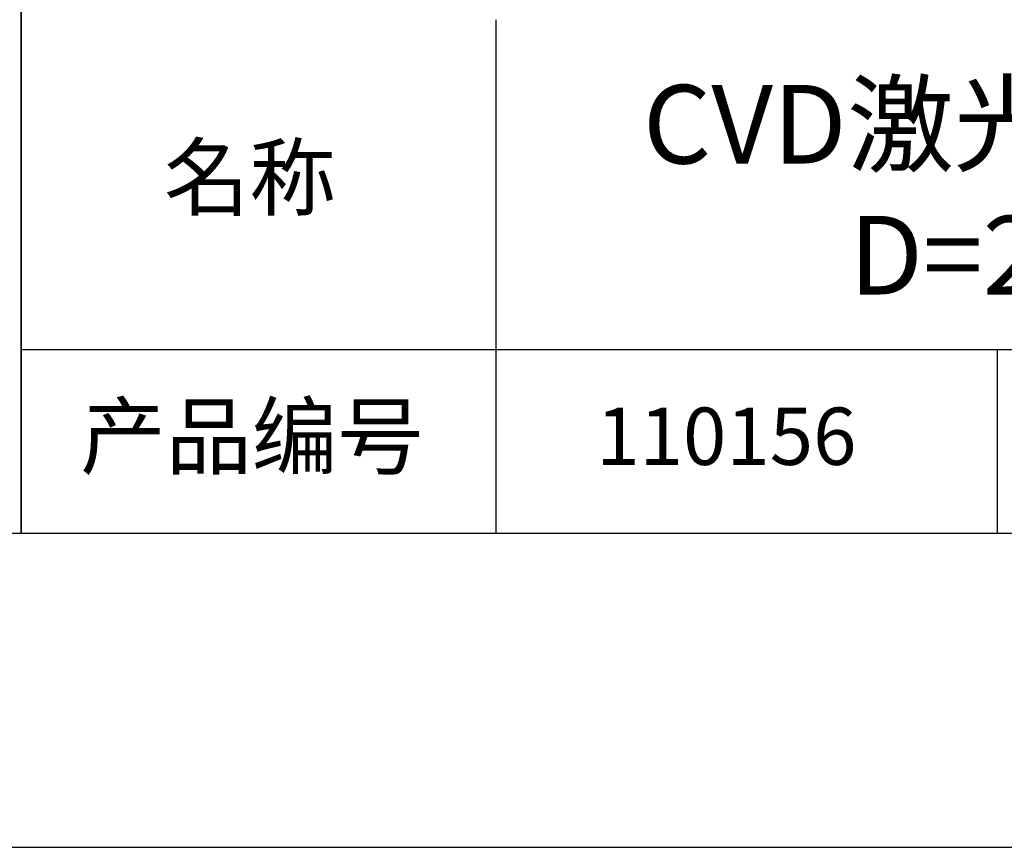
# Model space of a CAD drawing. Extents: x 0 to 297, y -2 to 208.
# Drawn here: x 212 to 243, y -2 to 25 of the extents above; entities that cross this region are included whole.
import ezdxf

# ---------------------------------------------------------------- set-up
doc = ezdxf.new("R2010")
doc.units = 0
for name, color, linetype in [('1轮廓实线层', 7, 'CONTINUOUS'), ('6文字层', 3, 'CONTINUOUS'), ('粗实线层', 7, 'CONTINUOUS'), ('细实线层', 7, 'CONTINUOUS')]:
    doc.layers.add(name, color=color, linetype=linetype)

# ---------------------------------------------------------------- blocks, each defined once
blk = doc.blocks.new('*X6')
at = {"layer": '粗实线层'}
blk.add_line((-138.5, -95), (138.5, -95), dxfattribs=at)
at = {"layer": '细实线层'}
blk.add_line((-148.5, -105), (148.5, -105), dxfattribs=at)

msp = doc.modelspace()

# ---------------------------------------------------------------- linework, layer by layer
at = {"layer": '1轮廓实线层'}
msp.add_line((146.597, 8.194), (286.597, 8.194), dxfattribs=at)
at = {"layer": '粗实线层'}
for p, q in [((211.597, 43.194), (211.597, 8.194)), ((211.597, 8.194), (211.597, 43.194)), ((226.7, 24.527), (226.7, 8.194)), ((211.597, 14.035), (286.597, 14.035))]:
    msp.add_line(p, q, dxfattribs=at)
at = {"layer": '细实线层'}
msp.add_line((242.65, 14.035), (242.65, 8.194), dxfattribs=at)

# ---------------------------------------------------------------- block references
at = {"layer": '粗实线层'}
msp.add_blockref('*X6', (148.097, 103.194), dxfattribs=at)

# ---------------------------------------------------------------- texts
at = {"layer": '6文字层', "attachment_point": 5}
for s, insert, char_height, width in [('{\\fMicrosoft YaHei|b0|i0|c134|p34;CVD激光级硒化锌双凸透镜 未镀膜^J\\fMicrosoft YaHei|b0|i0|c0|p34;D=\\fMicrosoft YaHei|b0|i0|c134|p34;25.40\\fMicrosoft YaHei|b0|i0|c0|p34;mm F=\\fMicrosoft YaHei|b0|i0|c134|p34;50.00\\fMicrosoft YaHei|b0|i0|c0|p34;mm }', (257.176, 19.117), 2.5, 58.87635), ('{\\fSimSun|b0|i0|c134|p2;\\H0.91429x;名称} ', (218.87, 19.509), 2.1875, 17.84856), ('{\\fSimSun|b0|i0|c134|p2;\\H0.91429x;产品编号} ', (218.934, 11.273), 2.1875, 17.84856), ('{\\fMicrosoft YaHei|b1|i0|c134|p34;\\H0.83333x;\\C3;110156}', (234.037, 11.273), 2.1875, 17.84856)]:
    msp.add_mtext(s, dxfattribs=dict(at, insert=insert, char_height=char_height, width=width))

doc.saveas('drawing.dxf')
